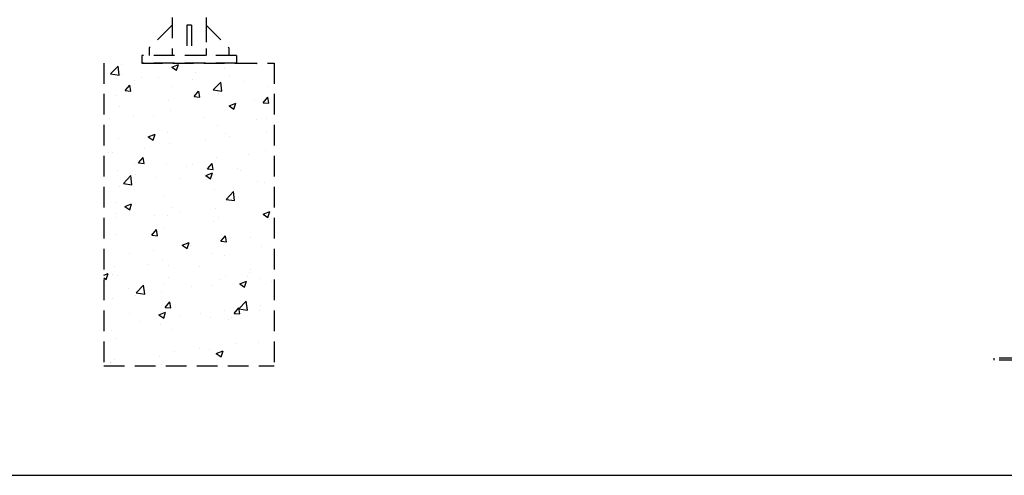
# Model space of a CAD drawing. Extents: x -7184 to 54355, y -25245 to 23911.
# Drawn here: x -2435 to -2400, y 2098 to 2115 of the extents above; entities that cross this region are included whole.
import ezdxf

# ---------------------------------------------------------------- set-up
doc = ezdxf.new("R2010")
doc.units = 0
doc.header["$LTSCALE"] = 3
doc.header["$MEASUREMENT"] = 0
doc.linetypes.add('HIDDEN', pattern=[0.375, 0.25, -0.125])
doc.layers.add('VELOPA-DIM', color=2, linetype='CONTINUOUS')
doc.layers.add('VelopA-hidden', color=3, linetype='HIDDEN')

msp = doc.modelspace()

# ---------------------------------------------------------------- linework, layer by layer
at = {"layer": 'VELOPA-DIM', "ltscale": 4}
msp.add_lwpolyline([(-2536.031, 2098.472), (-2356.031, 2098.472), (-2356.031, 2298.472), (-2536.031, 2298.472)], close=True, dxfattribs=at)
at = {"layer": 'VelopA-hidden'}
for p, q in [((-2429.867, 2114.835), (-2430.692, 2114.01)), ((-2429.867, 2115.11), (-2429.867, 2113.735)), ((-2429.165, 2114.835), (-2429.33, 2114.835)), ((-2429.165, 2114.835), (-2429.33, 2114.835)), ((-2429.33, 2114.835), (-2429.33, 2113.735)), ((-2429.33, 2114.835), (-2429.33, 2113.735)), ((-2429.165, 2114.835), (-2429.165, 2113.735)), ((-2429.165, 2114.835), (-2429.165, 2113.735)), ((-2428.629, 2115.11), (-2428.629, 2113.735)), ((-2428.629, 2114.963), (-2428.629, 2113.735)), ((-2428.629, 2114.835), (-2427.804, 2114.01)), ((-2428.629, 2114.835), (-2427.804, 2114.01)), ((-2430.692, 2114.01), (-2430.692, 2113.735)), ((-2427.804, 2114.01), (-2427.804, 2113.735)), ((-2427.804, 2114.01), (-2427.804, 2113.735)), ((-2432.342, 2113.46), (-2432.342, 2102.458)), ((-2431.708, 2113.408), (-2431.708, 2113.408)), ((-2427.529, 2113.735), (-2430.967, 2113.735)), ((-2430.967, 2113.735), (-2430.967, 2113.46)), ((-2430.967, 2113.46), (-2427.529, 2113.46)), ((-2427.529, 2113.46), (-2430.967, 2113.46)), ((-2429.88, 2113.312), (-2429.635, 2113.406)), ((-2429.705, 2113.195), (-2429.634, 2113.406)), ((-2427.529, 2113.735), (-2427.529, 2113.46)), ((-2427.529, 2113.735), (-2427.529, 2113.46)), ((-2427.529, 2113.46), (-2426.154, 2113.46)), ((-2426.813, 2113.412), (-2426.813, 2113.412)), ((-2426.154, 2113.46), (-2426.154, 2102.458)), ((-2432.096, 2113.064), (-2431.824, 2113.348)), ((-2432.096, 2113.064), (-2431.785, 2113.016)), ((-2431.786, 2113.016), (-2431.824, 2113.348)), ((-2431.718, 2113.031), (-2431.718, 2113.031)), ((-2429.954, 2113.255), (-2429.954, 2113.255)), ((-2429.879, 2113.312), (-2429.705, 2113.195)), ((-2429.844, 2113.329), (-2429.844, 2113.329)), ((-2429.019, 2113.122), (-2429.019, 2113.122)), ((-2427.979, 2113.25), (-2427.979, 2113.25)), ((-2431.216, 2112.832), (-2431.216, 2112.832)), ((-2430.972, 2112.939), (-2430.972, 2112.939)), ((-2430.342, 2112.947), (-2430.342, 2112.947)), ((-2429.107, 2112.86), (-2429.107, 2112.86)), ((-2428.368, 2112.486), (-2428.096, 2112.77)), ((-2428.058, 2112.438), (-2428.096, 2112.769)), ((-2427.794, 2112.974), (-2427.794, 2112.974)), ((-2427.242, 2112.781), (-2427.242, 2112.781)), ((-2431.574, 2112.457), (-2431.405, 2112.658)), ((-2431.573, 2112.457), (-2431.364, 2112.439)), ((-2431.363, 2112.439), (-2431.404, 2112.658)), ((-2429.832, 2112.624), (-2429.832, 2112.624)), ((-2429.068, 2112.238), (-2428.9, 2112.439)), ((-2428.858, 2112.22), (-2428.898, 2112.439)), ((-2428.368, 2112.486), (-2428.057, 2112.438)), ((-2428.182, 2112.354), (-2428.182, 2112.354)), ((-2426.388, 2112.6), (-2426.388, 2112.6)), ((-2431.869, 2112.274), (-2431.869, 2112.274)), ((-2429.996, 2112.092), (-2429.996, 2112.092)), ((-2429.068, 2112.238), (-2428.859, 2112.22)), ((-2427.795, 2111.906), (-2427.55, 2112)), ((-2427.731, 2112.034), (-2427.731, 2112.034)), ((-2427.62, 2111.788), (-2427.549, 2111.999)), ((-2426.857, 2112.149), (-2426.857, 2112.149)), ((-2426.563, 2112.019), (-2426.394, 2112.22)), ((-2426.562, 2112.019), (-2426.353, 2112)), ((-2426.352, 2112), (-2426.393, 2112.219)), ((-2431.76, 2111.869), (-2431.76, 2111.869)), ((-2429.938, 2111.744), (-2429.938, 2111.744)), ((-2427.794, 2111.905), (-2427.62, 2111.788)), ((-2432.135, 2111.455), (-2432.135, 2111.455)), ((-2431.261, 2111.57), (-2431.261, 2111.57)), ((-2430.539, 2111.554), (-2430.539, 2111.554)), ((-2428.674, 2111.475), (-2428.674, 2111.475)), ((-2426.809, 2111.396), (-2426.809, 2111.396)), ((-2426.431, 2111.437), (-2426.431, 2111.437)), ((-2430.038, 2110.929), (-2430.038, 2110.929)), ((-2428.224, 2111.191), (-2428.224, 2111.191)), ((-2427.939, 2110.89), (-2427.939, 2110.89)), ((-2426.453, 2110.946), (-2426.453, 2110.946)), ((-2431.803, 2110.706), (-2431.803, 2110.706)), ((-2430.73, 2110.779), (-2430.485, 2110.873)), ((-2430.729, 2110.779), (-2430.555, 2110.662)), ((-2430.555, 2110.662), (-2430.484, 2110.873)), ((-2429.976, 2110.54), (-2429.976, 2110.54)), ((-2428.65, 2110.657), (-2428.65, 2110.657)), ((-2427.776, 2110.772), (-2427.776, 2110.772)), ((-2432.18, 2110.192), (-2432.18, 2110.192)), ((-2432.013, 2110.19), (-2432.013, 2110.19)), ((-2430.857, 2110.366), (-2430.857, 2110.366)), ((-2426.473, 2110.274), (-2426.473, 2110.274)), ((-2431.089, 2109.83), (-2430.92, 2110.03)), ((-2431.089, 2109.83), (-2430.88, 2109.811)), ((-2430.879, 2109.811), (-2430.919, 2110.03)), ((-2428.583, 2109.611), (-2428.415, 2109.811)), ((-2428.373, 2109.592), (-2428.413, 2109.811)), ((-2428.267, 2110.028), (-2428.267, 2110.028)), ((-2427.102, 2110.123), (-2427.102, 2110.123)), ((-2431.845, 2109.543), (-2431.845, 2109.543)), ((-2431.219, 2109.769), (-2431.219, 2109.769)), ((-2430.081, 2109.766), (-2430.081, 2109.766)), ((-2429.354, 2109.69), (-2429.354, 2109.69)), ((-2429.139, 2109.773), (-2429.139, 2109.773)), ((-2428.644, 2109.373), (-2428.4, 2109.467)), ((-2428.583, 2109.61), (-2428.374, 2109.592)), ((-2428.47, 2109.255), (-2428.399, 2109.466)), ((-2427.489, 2109.611), (-2427.489, 2109.611)), ((-2427.372, 2109.568), (-2427.372, 2109.568)), ((-2431.633, 2109.084), (-2431.361, 2109.367)), ((-2431.323, 2109.035), (-2431.361, 2109.367)), ((-2431.176, 2109.423), (-2431.176, 2109.423)), ((-2430.482, 2109.299), (-2430.482, 2109.299)), ((-2429.569, 2109.279), (-2429.569, 2109.279)), ((-2428.695, 2109.394), (-2428.695, 2109.394)), ((-2428.644, 2109.372), (-2428.47, 2109.255)), ((-2428.618, 2109.221), (-2428.618, 2109.221)), ((-2426.753, 2109.142), (-2426.753, 2109.142)), ((-2426.516, 2109.111), (-2426.516, 2109.111)), ((-2431.775, 2108.988), (-2431.775, 2108.988)), ((-2431.633, 2109.083), (-2431.322, 2109.035)), ((-2428.309, 2108.866), (-2428.309, 2108.866)), ((-2427.905, 2108.505), (-2427.633, 2108.789)), ((-2427.595, 2108.457), (-2427.633, 2108.789)), ((-2431.888, 2108.38), (-2431.888, 2108.38)), ((-2430.123, 2108.604), (-2430.123, 2108.604)), ((-2427.905, 2108.505), (-2427.594, 2108.457)), ((-2427.805, 2108.55), (-2427.805, 2108.55)), ((-2431.579, 2108.246), (-2431.335, 2108.34)), ((-2431.579, 2108.246), (-2431.405, 2108.128)), ((-2431.405, 2108.128), (-2431.334, 2108.34)), ((-2429.842, 2108.201), (-2429.842, 2108.201)), ((-2428.291, 2108.19), (-2428.291, 2108.19)), ((-2426.559, 2107.966), (-2426.315, 2108.06)), ((-2426.385, 2107.849), (-2426.314, 2108.06)), ((-2431.914, 2107.993), (-2431.914, 2107.993)), ((-2431.879, 2107.851), (-2431.879, 2107.851)), ((-2430.488, 2107.901), (-2430.488, 2107.901)), ((-2430.049, 2107.914), (-2430.049, 2107.914)), ((-2429.614, 2108.016), (-2429.614, 2108.016)), ((-2428.352, 2107.703), (-2428.352, 2107.703)), ((-2428.184, 2107.835), (-2428.184, 2107.835)), ((-2426.559, 2107.966), (-2426.385, 2107.849)), ((-2426.558, 2107.949), (-2426.558, 2107.949)), ((-2426.32, 2107.757), (-2426.32, 2107.757)), ((-2430.604, 2107.202), (-2430.436, 2107.403)), ((-2430.394, 2107.184), (-2430.434, 2107.403)), ((-2430.166, 2107.441), (-2430.166, 2107.441)), ((-2431.93, 2107.217), (-2431.93, 2107.217)), ((-2430.604, 2107.202), (-2430.395, 2107.184)), ((-2428.099, 2106.983), (-2427.93, 2107.184)), ((-2428.098, 2106.983), (-2427.89, 2106.965)), ((-2427.888, 2106.965), (-2427.929, 2107.183)), ((-2427.004, 2107.103), (-2427.004, 2107.103)), ((-2430.533, 2106.638), (-2430.533, 2106.638)), ((-2429.494, 2106.84), (-2429.25, 2106.934)), ((-2429.494, 2106.839), (-2429.32, 2106.722)), ((-2429.32, 2106.722), (-2429.249, 2106.933)), ((-2429.21, 2106.813), (-2429.21, 2106.813)), ((-2426.601, 2106.786), (-2426.601, 2106.786)), ((-2431.407, 2106.523), (-2431.407, 2106.523)), ((-2430.208, 2106.278), (-2430.208, 2106.278)), ((-2428.394, 2106.54), (-2428.394, 2106.54)), ((-2427.949, 2106.466), (-2427.949, 2106.466)), ((-2431.973, 2106.054), (-2431.973, 2106.054)), ((-2430.729, 2106.129), (-2430.729, 2106.129)), ((-2429.986, 2106.116), (-2429.986, 2106.116)), ((-2428.865, 2106.05), (-2428.865, 2106.05)), ((-2427, 2105.972), (-2427, 2105.972)), ((-2432.342, 2105.747), (-2432.185, 2105.807)), ((-2432.342, 2105.654), (-2432.255, 2105.595)), ((-2432.255, 2105.595), (-2432.184, 2105.807)), ((-2432.023, 2105.767), (-2432.023, 2105.767)), ((-2431.858, 2105.739), (-2431.858, 2105.739)), ((-2429.993, 2105.66), (-2429.993, 2105.66)), ((-2428.128, 2105.581), (-2428.128, 2105.581)), ((-2427.923, 2105.725), (-2427.923, 2105.725)), ((-2427.409, 2105.433), (-2427.165, 2105.527)), ((-2427.235, 2105.316), (-2427.164, 2105.527)), ((-2427.112, 2105.699), (-2427.112, 2105.699)), ((-2427.048, 2105.84), (-2427.048, 2105.84)), ((-2426.643, 2105.623), (-2426.643, 2105.623)), ((-2431.452, 2105.261), (-2431.452, 2105.261)), ((-2431.17, 2105.103), (-2430.898, 2105.386)), ((-2430.859, 2105.054), (-2430.898, 2105.386)), ((-2430.129, 2105.435), (-2430.129, 2105.435)), ((-2429.149, 2105.349), (-2429.149, 2105.349)), ((-2428.437, 2105.377), (-2428.437, 2105.377)), ((-2427.409, 2105.433), (-2427.235, 2105.316)), ((-2426.263, 2105.502), (-2426.263, 2105.502)), ((-2432.326, 2105.146), (-2432.326, 2105.146)), ((-2432.015, 2104.891), (-2432.015, 2104.891)), ((-2431.186, 2105), (-2431.186, 2105)), ((-2431.17, 2105.102), (-2430.859, 2105.054)), ((-2430.251, 2105.115), (-2430.251, 2105.115)), ((-2427.442, 2104.524), (-2427.17, 2104.808)), ((-2427.131, 2104.476), (-2427.17, 2104.808)), ((-2430.119, 2104.575), (-2429.951, 2104.775)), ((-2430.119, 2104.575), (-2429.91, 2104.556)), ((-2429.909, 2104.556), (-2429.95, 2104.775)), ((-2427.967, 2104.463), (-2427.967, 2104.463)), ((-2427.614, 2104.356), (-2427.446, 2104.556)), ((-2427.404, 2104.337), (-2427.444, 2104.556)), ((-2427.442, 2104.524), (-2427.131, 2104.476)), ((-2426.686, 2104.46), (-2426.686, 2104.46)), ((-2426.644, 2104.637), (-2426.644, 2104.637)), ((-2431.424, 2104.354), (-2431.424, 2104.354)), ((-2430.344, 2104.307), (-2430.1, 2104.401)), ((-2430.344, 2104.306), (-2430.17, 2104.189)), ((-2430.17, 2104.189), (-2430.099, 2104.4)), ((-2429.56, 2104.275), (-2429.56, 2104.275)), ((-2428.842, 2104.348), (-2428.842, 2104.348)), ((-2428.479, 2104.214), (-2428.479, 2104.214)), ((-2427.815, 2104.127), (-2427.815, 2104.127)), ((-2427.695, 2104.196), (-2427.695, 2104.196)), ((-2427.614, 2104.355), (-2427.405, 2104.337)), ((-2431.048, 2104.057), (-2431.048, 2104.057)), ((-2430.293, 2103.952), (-2430.293, 2103.952)), ((-2429.852, 2103.777), (-2429.852, 2103.777)), ((-2432.058, 2103.729), (-2432.058, 2103.729)), ((-2431.889, 2103.428), (-2431.889, 2103.428)), ((-2428.886, 2103.085), (-2428.886, 2103.085)), ((-2428.522, 2103.051), (-2428.522, 2103.051)), ((-2427.563, 2103.259), (-2427.563, 2103.259)), ((-2426.728, 2103.297), (-2426.728, 2103.297)), ((-2431.967, 2102.679), (-2431.967, 2102.679)), ((-2430.336, 2102.789), (-2430.336, 2102.789)), ((-2429.761, 2102.97), (-2429.761, 2102.97)), ((-2428.259, 2102.9), (-2428.015, 2102.994)), ((-2428.259, 2102.9), (-2428.085, 2102.783)), ((-2428.085, 2102.783), (-2428.014, 2102.994)), ((-2400.024, 2102.733), (-2400.024, 2102.664)), ((-2397.961, 2102.733), (-2400.024, 2102.733)), ((-2397.961, 2102.664), (-2400.024, 2102.664)), ((-2432.342, 2102.458), (-2426.154, 2102.458)), ((-2432.105, 2102.569), (-2432.105, 2102.569)), ((-2432.1, 2102.566), (-2432.1, 2102.566)), ((-2430.24, 2102.49), (-2430.24, 2102.49))]:
    msp.add_line(p, q, dxfattribs=at)

doc.saveas('drawing.dxf')
